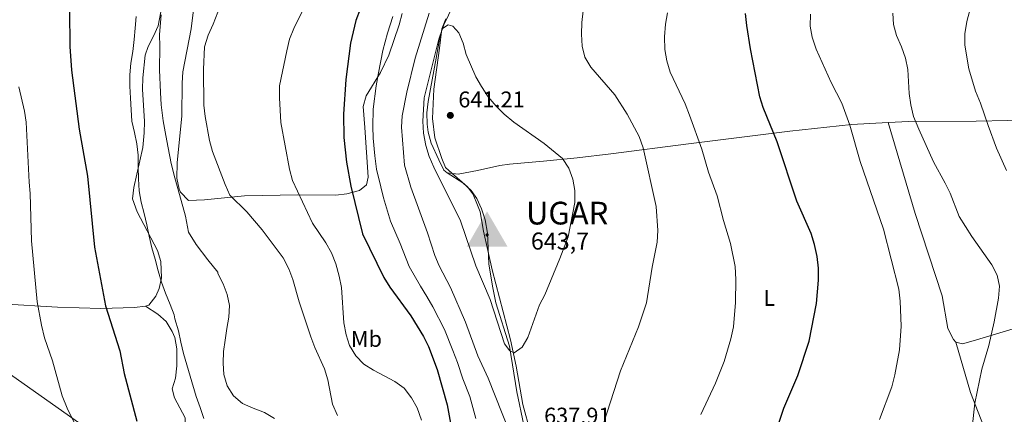
# Model space of a CAD drawing. Units: metres. Extents: x 583544 to 586982, y 4731250 to 4733606.
# Drawn here: x 584269 to 584702, y 4732251 to 4732425 of the extents above; entities that cross this region are included whole.
import ezdxf
from ezdxf.enums import TextEntityAlignment as Align

# ---------------------------------------------------------------- set-up
doc = ezdxf.new("R2010")
doc.units = ezdxf.units.M
doc.header["$MEASUREMENT"] = 0
for name, color, linetype, lineweight in [('Balsa-alberca', 142, 'Continuous', 0), ('Cota de punto acotado terreno', 7, 'Continuous', 0), ('Cota Red Regente', 7, 'Continuous', 0), ('Curva de nivel directora', 30, 'Continuous', 30), ('Curva de nivel intermedia', 30, 'Continuous', 0), ('Estanque', 4, 'Continuous', 0), ('Etiqueta de uso rústico', 92, 'Continuous', 0), ('Identificación Red Regente', 7, 'Continuous', 0), ('Límite de Concejo', 7, 'Continuous', 0), ('Línea de cambio de uso (parcela vista)', 92, 'Continuous', 0), ('Punto acotado terreno (símbolo)', 7, 'Continuous', 0), ('Vértice Red Regente', 7, 'Continuous', 0)]:
    doc.layers.add(name, color=color, linetype=linetype, lineweight=lineweight)
doc.styles.add('Style-Arial', font='arial.ttf')

# ---------------------------------------------------------------- blocks, each defined once
blk = doc.blocks.new('5PATER')
at = {"layer": 'Balsa-alberca', "linetype": 'Continuous', "lineweight": 0}
h = blk.add_hatch(color=51, dxfattribs=at)
edge = h.paths.add_edge_path()
edge.add_ellipse((0, 0), major_axis=(-0.1095731443231308, -0.1110710700762829), ratio=0.9994222409660317, start_angle=0, end_angle=360)
blk = doc.blocks.new('5VGRR')
at = {"layer": 'Estanque', "linetype": 'Continuous', "lineweight": 0}
for color, points in [(111, [(-0.9001, -0.5221), (-0.005100000000000001, 1.0379), (-0.005100000000000001, 0.5179), (-0.4551, -0.2621), (-0.005100000000000001, -0.2621), (0.005100000000000001, -0.5221)]), (7, [(-0.005100000000000001, -0.2621), (-0.005100000000000001, -0.0771), (-0.003687716546667331, -0.07490116397631578, -0.9523476615786516), (-0.003654024590031656, 0.0749202177286823), (-0.005100000000000001, 0.07290000000000002), (-0.005100000000000001, 0.5179), (-0.4551, -0.2621)]), (7, [(-0.005100000000000001, -0.2621), (0.4449, -0.2621), (-0.005100000000000001, 0.5179), (-0.005100000000000001, 0.07290000000000002), (-0.003687720178400189, 0.07491857188297617, -1.050273172434765), (-0.00368771654666733, -0.07490116397631578), (-0.005100000000000001, -0.0771)])]:
    blk.add_hatch(color=color, dxfattribs=at).paths.add_polyline_path(points)
at = {"layer": 'Estanque', "linetype": 'Continuous', "lineweight": 0, "extrusion": (0, 0, -1)}
blk.add_hatch(color=111, dxfattribs=at).paths.add_polyline_path([(-0.8999, -0.5221), (0.005100000000000001, 1.0379), (0.005100000000000001, 0.5179), (-0.4449, -0.2621), (0.005100000000000001, -0.2621), (-0.005100000000000001, -0.5221)])
at = {"layer": 'Estanque', "linetype": 'Continuous', "lineweight": 0}
h = blk.add_hatch(color=1, dxfattribs=at)
edge = h.paths.add_edge_path()
edge.add_arc((-1.189372539520264e-05, 8.704042434692384e-06), 0.075, 0, 360)

msp = doc.modelspace()

# ---------------------------------------------------------------- linework, layer by layer
at = {"layer": 'Curva de nivel directora', "color": 30, "linetype": 'Continuous', "lineweight": 30, "flags": 128}
for points, elevation in [([(584310.0200000001, 4732517.640000002), (584307.7800000005, 4732513.170000002), (584301.6000000002, 4732498.660000001), (584299.8700000001, 4732493.820000002), (584297.1399999987, 4732484.15), (584291.7299999996, 4732469.529999999), (584290.3599999994, 4732464.34), (584289.5799999994, 4732459.4), (584289.499999999, 4732454.390000001), (584291.2699999993, 4732428.810000001), (584291.41, 4732412.939999999), (584292.1699999999, 4732402.53), (584295.5299999994, 4732376.590000001), (584299.1799999995, 4732355.910000001), (584302.2500000006, 4732324.680000002), (584307.0499999997, 4732298.84), (584313.3199999993, 4732278.980000001), (584315.2300000003, 4732269.01), (584320.8600000008, 4732248.100000001)], 600.0000000000001), ([(584418.869999999, 4732429.37), (584416.969999999, 4732424.359999999), (584414.6699999992, 4732414.439999999), (584412.6500000008, 4732398.340000002), (584411.609999999, 4732383.12), (584411.8099999981, 4732372.82), (584412.9399999991, 4732362.100000001), (584414.8799999993, 4732351.51), (584419.98, 4732330.58), (584429.3200000006, 4732311.260000001), (584431.9899999995, 4732307.03), (584441.1499999992, 4732294.49), (584446.7199999993, 4732285.369999999), (584448.9299999999, 4732280.880000001), (584452.7099999996, 4732270.800000002), (584457.1500000008, 4732255.359999999), (584459.9999999986, 4732239.189999999)], 625.0000000000001), ([(584600.0399999993, 4732238.720000001), (584604.9999999992, 4732253.779999999), (584611.1599999993, 4732268.260000001), (584616.1799999997, 4732283.310000001), (584619.3099999989, 4732299.810000001), (584620.2799999989, 4732310.130000004), (584620.2299999997, 4732315.390000002), (584619.6599999998, 4732320.52), (584618.5499999989, 4732325.840000001), (584617.0499999991, 4732330.610000002), (584610.7100000001, 4732344.930000001), (584602.1399999983, 4732371.020000001), (584595.9800000002, 4732386.03), (584594.5499999997, 4732390.82), (584590.3200000008, 4732411.890000002), (584588.7299999993, 4732422.160000003), (584588.230000001, 4732427.430000001)], 625.0000000000001)]:
    msp.add_lwpolyline(points, dxfattribs=dict(at, elevation=elevation))
at = {"layer": 'Curva de nivel intermedia', "color": 30, "linetype": 'Continuous', "lineweight": 0, "flags": 128}
for points, elevation in [([(584702.8300000008, 4732358.37), (584698.5000000013, 4732368.24), (584694.7400000017, 4732378.16), (584691.4000000001, 4732387.970000001), (584689.2200000008, 4732393.259999999), (584686.2400000013, 4732403.149999999), (584684.5000000001, 4732413.55), (584684.5100000014, 4732418.55), (584685.3499999995, 4732423.859999998), (584690.8800000015, 4732444.279999999), (584692.3900000004, 4732454.179999999), (584693.3400000003, 4732457.949999999), (584694.5100000015, 4732459.67), (584701.2900000007, 4732467.029999998), (584705.3000000007, 4732470.02)], 609.9999999999999), ([(584517.3200000019, 4732220.75), (584533.3100000003, 4732270.279999999), (584541.2100000016, 4732289.66), (584544.7000000007, 4732300.09), (584547.1799999997, 4732315.899999999), (584549.3900000001, 4732326.829999999), (584549.6900000018, 4732331.970000001), (584548.8899999994, 4732342.529999999), (584543.2000000009, 4732368.300000001), (584541.52, 4732373.369999998), (584536.1900000013, 4732383.16), (584530.7199999996, 4732391.66), (584520.2500000001, 4732403.8), (584517.6600000019, 4732408.289999999), (584516.41, 4732413.13), (584516.0900000005, 4732418.42), (584516.3300000018, 4732423.439999999), (584517.4500000017, 4732433.859999998)], 635.0000000000001), ([(584356.3900000012, 4732427.970000001), (584354.4000000019, 4732422.740000002), (584352.1500000011, 4732417.970000001), (584350.6, 4732412.84), (584350.1600000019, 4732402.820000002), (584350.1799999997, 4732387.109999999), (584350.7699999998, 4732382.140000001), (584352.8000000014, 4732371.640000001), (584354.0599999999, 4732366.800000001), (584359.5899999997, 4732352.21), (584361.6500000006, 4732347.539999999), (584369.0700000013, 4732340.15), (584375.8200000017, 4732332.31), (584385.1, 4732319.96), (584387.600000001, 4732315.189999999), (584389.4000000004, 4732310.390000001), (584392.1500000019, 4732300.53), (584397.2000000011, 4732285.189999999), (584398.9900000015, 4732280.529999999), (584403.300000001, 4732271.07), (584404.6800000002, 4732266.27), (584406.8000000012, 4732255.539999999), (584408.9100000013, 4732250.58)], 615), ([(584394.5700000003, 4732430.650000001), (584389.7600000004, 4732420.77), (584387.9100000017, 4732416.119999998), (584386.6500000011, 4732411.08), (584383.5300000008, 4732395.670000001), (584383.4200000013, 4732390.289999999), (584384.1100000018, 4732379.470000001), (584387.8899999993, 4732358.989999999), (584389.2300000004, 4732354.029999999), (584397.9900000001, 4732335.229999999), (584403.8600000021, 4732326.55), (584406.3300000018, 4732322.199999998), (584408.2000000004, 4732317.260000001), (584409.7200000003, 4732311.84), (584410.6800000014, 4732306.930000001), (584411.6800000007, 4732291.359999999), (584412.7300000011, 4732286.100000001), (584414.26, 4732281.34), (584416.9800000002, 4732276.819999999), (584420.6000000013, 4732273.16), (584424.8200000012, 4732270.480000001), (584434.1599999998, 4732265.509999999), (584438.2200000011, 4732262.609999998), (584441.4199999997, 4732258.350000001), (584443.9200000009, 4732253.949999999), (584445.8000000007, 4732248.609999999)], 620.0000000000001), ([(584449.1800000003, 4732427.609999999), (584443.0500000014, 4732407.74), (584439.3900000001, 4732392.87), (584437.3400000005, 4732382.409999999), (584437.1300000004, 4732377.409999999), (584438.4700000016, 4732360.689999999), (584441.2200000008, 4732350.970000002), (584448.540000001, 4732330.98), (584451.6500000001, 4732321), (584453.5800000014, 4732316.390000001), (584458.5700000003, 4732306.86), (584465.1500000006, 4732291.63), (584470.5700000009, 4732276.890000001), (584475.1200000017, 4732267.060000001), (584490.8300000007, 4732227.48)], 635.0000000000001), ([(584553.9900000001, 4732427.67), (584553.0100000012, 4732422.77), (584552.6, 4732417.109999998), (584552.7699999998, 4732411.560000001), (584553.6600000015, 4732406.640000001), (584555.1600000013, 4732401.699999998), (584561.7000000015, 4732387.76), (584563.6500000006, 4732382.74), (584569.0599999997, 4732367.810000001), (584571.9100000019, 4732357.63), (584575.7400000007, 4732347.300000001), (584578.49, 4732336.369999999), (584581.5900000001, 4732326.220000001), (584583.7100000014, 4732316.109999999), (584583.9700000007, 4732310.4), (584583.7699999994, 4732300.32), (584582.9700000016, 4732289.570000002), (584581.7800000003, 4732284.380000001), (584578.8000000007, 4732274.350000001), (584575.0299999999, 4732264.850000001), (584568.5099999999, 4732251.07)], 630.0000000000001), ([(584647.100000001, 4732248.810000001), (584652.5400000014, 4732263.180000001), (584653.8400000001, 4732268.529999999), (584655.7900000014, 4732279.42), (584656.5900000016, 4732289.899999999), (584656.1600000003, 4732300.87), (584655.55, 4732306.220000001), (584648.8400000001, 4732332.609999999), (584638.5500000014, 4732362.399999999), (584634.0800000011, 4732378.320000002), (584630.4500000012, 4732388.009999998), (584625.7900000009, 4732397.140000002), (584619.2300000006, 4732411.819999999), (584617.4200000003, 4732416.960000001), (584616.6199999999, 4732421.889999999), (584616.7200000006, 4732427.15)], 620.0000000000001), ([(584687.7800000013, 4732245.259999999), (584688.9400000015, 4732256.019999999), (584692.0500000005, 4732271.029999998), (584695.0800000015, 4732281.320000002), (584697.4700000009, 4732291.759999999), (584699.3300000007, 4732302.199999999), (584699.7500000007, 4732307.449999998), (584698.6800000002, 4732312.329999999), (584696.350000001, 4732316.849999999), (584687.5600000002, 4732329.399999999), (584682.1200000019, 4732338.119999999), (584678.0800000007, 4732348.340000001), (584675.9400000017, 4732352.86), (584670.7400000005, 4732362.16), (584664.2600000006, 4732376.499999999), (584662.0499999999, 4732382.140000001), (584660.7699999993, 4732387.279999999), (584660.1400000011, 4732392.239999999), (584659.4500000004, 4732402.859999998), (584658.4800000003, 4732407.759999998), (584656.7600000015, 4732412.779999998), (584654.5300000008, 4732417.74), (584653.2400000012, 4732422.570000002), (584652.9600000017, 4732427.58)], 615), ([(584350.1799999997, 4732249.289999999), (584348.6500000008, 4732254.159999999), (584346.9000000006, 4732258.909999998), (584344.280000001, 4732267.970000001), (584341.3900000008, 4732277.930000001), (584340.2199999996, 4732282.890000001), (584339.130000001, 4732287.850000001), (584337.5100000006, 4732293.149999999), (584337.2400000001, 4732294.819999999), (584335.4200000007, 4732299.49), (584333.4200000003, 4732304.390000001), (584331.67, 4732309.29), (584330.2599999997, 4732314.31), (584328.9200000009, 4732319.33), (584327.4500000001, 4732324.410000001), (584326.29, 4732329.429999999), (584325.1800000013, 4732334.509999999), (584324.0700000004, 4732339.529999999), (584322.6700000013, 4732344.429999999), (584321.9100000013, 4732349.449999999), (584321.5100000012, 4732354.699999999), (584321.3500000002, 4732359.949999998), (584321.3600000015, 4732365.09), (584320.7800000003, 4732370.109999999), (584319.7300000021, 4732375.069999998), (584318.5600000008, 4732380.029999998), (584318.3399999995, 4732385.100000001), (584318.0600000002, 4732390.179999999), (584317.7200000003, 4732395.489999999), (584317.7899999997, 4732400.500000001), (584318.2099999998, 4732405.519999999), (584318.99, 4732410.710000001), (584319.6000000001, 4732415.960000002), (584320.1400000011, 4732420.98), (584320.5099999999, 4732426.050000001)], 605.0000000000001), ([(584331.4900000013, 4732426.779999999), (584330.8200000008, 4732418.160000001), (584330.8699999999, 4732412.869999998), (584330.8299999996, 4732402.720000001), (584331.27, 4732392.749999999), (584331.4900000013, 4732387.289999999), (584332.3600000008, 4732380.289999999), (584333.57, 4732373.73), (584334.5800000003, 4732368.359999998), (584335.9300000003, 4732361.51), (584337.4400000013, 4732355.079999999), (584340.2700000011, 4732345.150000001), (584342.1500000008, 4732338.28)], 609.9999999999999), ([(584469.7700000008, 4732249.319999999), (584467.0500000005, 4732258.890000001), (584464.070000001, 4732266.77), (584461.6400000014, 4732273.849999999), (584459.640000001, 4732279.220000001), (584455.9300000005, 4732288.5), (584450.85, 4732298.38), (584448.2300000003, 4732302.91), (584445.4200000007, 4732307.48), (584440.480000001, 4732316.13), (584436.4400000019, 4732326.279999999), (584432.3200000003, 4732336.08), (584429.2400000002, 4732346.38), (584427.9500000007, 4732351.26), (584426.1500000012, 4732358.939999999), (584425.4300000014, 4732364.77), (584424.6700000014, 4732372.619999999), (584424.4200000011, 4732377.769999999), (584424.6600000003, 4732385.390000001), (584426.0199999993, 4732395.609999998), (584427.0400000007, 4732401.279999998), (584428.8600000002, 4732411.09), (584430.8600000007, 4732418.82), (584433.2900000004, 4732426.100000001)], 630.0000000000001), ([(584486.5300000003, 4732278.100000001), (584484.7100000007, 4732279.039999999), (584482.29, 4732282.179999999), (584476.0400000004, 4732301.67), (584469.7500000006, 4732316.38), (584462.9900000015, 4732336.199999999), (584451.240000001, 4732359.8), (584449.1600000003, 4732364.59), (584447.7000000007, 4732369.369999999), (584446.7599999995, 4732374.74), (584446.4199999998, 4732380.050000001), (584446.9900000021, 4732390.34), (584453.5299999999, 4732416.09), (584455.1399999993, 4732420.869999997), (584457.5599999999, 4732422.460000001), (584459.6299999999, 4732421.8), (584462.3299999998, 4732418.960000001), (584464.1900000017, 4732414.320000002), (584465.5500000007, 4732409.42), (584469.6600000013, 4732399.59), (584472.1600000003, 4732395.259999999), (584475.1900000012, 4732390.84), (584478.66, 4732386.699999998), (584482.2000000007, 4732383.17), (584486.3800000004, 4732379.640000001), (584499.7500000012, 4732370.300000001), (584507.7500000009, 4732363.609999999), (584510.5499999993, 4732359.470000001), (584512.4100000013, 4732354.619999999), (584513.1900000013, 4732349.51), (584513.2600000007, 4732344.319999999), (584510.3000000012, 4732329.25), (584506.64, 4732319.59), (584499.9900000005, 4732303.670000001), (584497.7400000017, 4732299.210000001), (584492.5700000018, 4732284.929999999), (584490.0900000008, 4732280.59), (584486.5300000003, 4732278.100000001)], 640), ([(584297.0400000004, 4732239.890000001), (584290.1700000018, 4732253.779999999), (584288.0599999995, 4732259.26), (584283.7900000003, 4732274.689999999), (584280.2400000008, 4732284.83), (584278.9199999998, 4732290.279999999), (584277.0500000012, 4732300.65), (584274.5900000003, 4732327.490000002), (584274.0000000002, 4732348.24), (584273.4800000016, 4732353.26), (584272.25, 4732379.579999999), (584271.4299999997, 4732384.539999999), (584268.9400000019, 4732395.109999999)], 595.0000000000001), ([(584342.1500000008, 4732338.28), (584343.4500000017, 4732331.310000001), (584346.8100000012, 4732325.77), (584352.0800000017, 4732319.08), (584356.4100000013, 4732313.720000001), (584356.4100000013, 4732313.039999999), (584358.7000000002, 4732308.55), (584360.4600000015, 4732303.82), (584361.5700000001, 4732298.919999998), (584361.2000000012, 4732293.849999999), (584360.3600000008, 4732288.829999999), (584359.6400000012, 4732283.76), (584358.9200000014, 4732278.8), (584358.7300000014, 4732273.67), (584359.0100000009, 4732268.59), (584360.5300000008, 4732263.689999999), (584363.3000000002, 4732259.32), (584367.2400000007, 4732255.88), (584371.9600000015, 4732253.810000001), (584376.9100000003, 4732251.91), (584381.270000001, 4732249.239999999)], 609.9999999999999)]:
    msp.add_lwpolyline(points, dxfattribs=dict(at, elevation=elevation))
at = {"layer": 'Límite de Concejo', "color": 7, "linetype": 'Continuous', "lineweight": 0}
for points in [[(584456.5500000007, 4732425.109999999, 639.87), (584454.8299999982, 4732420.76, 639.87), (584453.6999999993, 4732412.230000001, 640.11), (584451.3099999987, 4732394.15, 640.47), (584450.629999999, 4732381.300000001, 641.0300000000001), (584451.7800000012, 4732372.680000001, 641.21), (584454.7300000004, 4732363.59, 641.2900000000001), (584456.4400000013, 4732359.680000001, 641.6), (584459.1600000003, 4732357.180000001, 641.9100000000001), (584466.120000001, 4732351.199999999, 642.86), (584468.4600000009, 4732348.07, 642.8000000000001), (584469.9200000018, 4732344.529999999, 642.64), (584471.6400000006, 4732340.119999999, 642.58), (584473.1700000018, 4732331.76, 642.48), (584476.879999999, 4732314.67, 642), (584485.0100000016, 4732283.930000001, 639.7800000000001), (584487.4800000004, 4732272.279999999, 639.45), (584490.4200000018, 4732255.439999999, 638.2900000000001), (584497.0500000007, 4732230.77, 636.64)], [(584535.620000001, 4732085.699999999, 627.7900000000001), (584528.9400000013, 4732089.779999999, 626.4100000000001), (584521.1099999994, 4732094.220000001, 626.13), (584450.6400000006, 4732141.300000001, 612.61), (584364.7399999984, 4732198.41, 603.08), (584343.8999999985, 4732213.050000001, 601.1), (584246.3599999994, 4732282.029999999, 590), (584208.6999999993, 4732306.040000001, 585.97), (584199.6000000016, 4732310.08, 585.4400000000002), (584194.3299999982, 4732313.550000001, 584.59)]]:
    msp.add_polyline3d(points, dxfattribs=at)
at = {"layer": 'Línea de cambio de uso (parcela vista)', "color": 92, "linetype": 'Continuous', "lineweight": 0, "extrusion": (0.1271703542079728, -0.02686855470907568, 0.9915169094768198), "elevation": -52184.15601830096, "flags": 128}
msp.add_lwpolyline([(4750932.760954035, 402823.6196957771), (4750912.451496699, 402812.694749889), (4750891.602297914, 402798.8812822237), (4750879.796913857, 402791.6142204992)], dxfattribs=at)
at = {"layer": 'Línea de cambio de uso (parcela vista)', "color": 92, "linetype": 'Continuous', "lineweight": 0}
for points in [[(584469.6900000004, 4732451.710000001, 639.0200000000041), (584455.6600000003, 4732422.49, 640.1100000000006), (584454.0999999996, 4732417.730000001, 640.1699999999983), (584452.3099999996, 4732407.859999999, 640.0899999999965), (584448.8200000003, 4732388.730000001, 640.6600000000036), (584448.2800000003, 4732383.75, 640.8600000000006), (584448.3399999999, 4732378.730000001, 641.070000000007), (584448.79, 4732375.220000001, 641.2100000000064), (584450.1500000004, 4732370.439999999, 641.2100000000064), (584453.4800000004, 4732363.060000001, 641.2100000000064), (584455.7300000004, 4732358.57, 641.6199999999953), (584457.0700000003, 4732357.42, 641.7599999999948)], [(584330.7000000002, 4732432.430000001, 607.3999999999943), (584331.3200000003, 4732428.100000001, 607.2599999999948), (584330.1399999997, 4732421.980000001, 606.8699999999953), (584328.1600000003, 4732417.42, 606.679999999993), (584325.7300000004, 4732412.980000001, 606.4799999999959), (584324.4800000004, 4732409.17, 606.320000000007), (584323.3899999997, 4732399.199999999, 605.9700000000012), (584323.29, 4732394.210000001, 605.8099999999977), (584324.1799999997, 4732379.9, 605.7700000000041), (584324.0999999996, 4732374.92, 605.3300000000017), (584323.4800000004, 4732368.42, 604.679999999993), (584319.4500000002, 4732350.850000001, 603.8300000000017), (584318.9299999997, 4732345.9, 603.5899999999965), (584320.9400000004, 4732340.189999999, 603.6900000000023), (584329.8899999997, 4732323.16, 604.679999999993), (584331.3700000001, 4732318.32, 604.7700000000041), (584331.6600000003, 4732311.220000001, 604.679999999993), (584330.6799999997, 4732306.41, 604.5), (584329.1699999999, 4732303.119999999, 604.1300000000047), (584326.0499999998, 4732299.140000001, 602.8399999999965), (584324.6500000004, 4732298.630000001, 602.4799999999959)], [(584346.1900000004, 4732432.51, 614.6499999999943), (584344.6799999997, 4732420.699999999, 614.2899999999936), (584341.0599999996, 4732401.779999999, 613.5500000000029), (584340.6799999997, 4732396.800000001, 613.4700000000012), (584340.5599999996, 4732382.42, 613.5500000000029), (584338.4800000004, 4732361.710000001, 612.4499999999971), (584338.4600000001, 4732354.960000001, 612.4499999999971), (584339.4800000004, 4732350.100000001, 612.4499999999971), (584340.0300000003, 4732348.880000001, 612.4499999999971), (584343.5199999996, 4732345.109999999, 612.4499999999971), (584350.5999999996, 4732345.480000001, 613), (584368.1600000003, 4732347.230000001, 615.75), (584391.5700000003, 4732347.619999999, 620.6999999999971), (584408.2300000004, 4732347.58, 623.4400000000023), (584413.0800000001, 4732348.08, 624.4100000000036), (584418.5899999999, 4732349.58, 625.6399999999994), (584421.75, 4732352.050000001, 626.7400000000052), (584422.4299999997, 4732355.430000001, 627.2899999999936), (584420.9100000003, 4732377.27, 627.2899999999936), (584420.2599999999, 4732386.5, 627.8399999999965), (584421.6200000001, 4732391.27, 627.820000000007), (584427.8899999997, 4732401.470000001, 628.25), (584431.5, 4732409.08, 628.5599999999977), (584436.1100000005, 4732422.480000001, 628.9400000000023), (584437.4400000004, 4732427.41, 628.929999999993)], [(584457.0700000003, 4732357.42, 641.7599999999948), (584462.04, 4732356.689999999, 642.1199999999953), (584470.5199999996, 4732358.4, 642.3999999999943), (584480.3099999996, 4732360.550000001, 642.029999999999), (584484.5499999998, 4732361.180000001, 641.7599999999948), (584499.4299999997, 4732362.550000001, 640.7400000000052), (584514.3099999996, 4732363.9, 639.1900000000023), (584529, 4732365.720000001, 636.7599999999948), (584563.1100000005, 4732370.15, 630.3000000000029), (584607.6299999999, 4732375.680000001, 623.0099999999948), (584634.7000000002, 4732378.66, 618.8899999999994), (584650.8799999999, 4732379.439999999, 616.6399999999994)], [(584650.8799999999, 4732379.439999999, 616.6399999999994), (584659.9600000001, 4732379.869999999, 615.3800000000047), (584689.4900000002, 4732380.08, 610.179999999993), (584703.4199999999, 4732380.350000001, 608.1600000000036), (584718.3700000001, 4732380.789999999, 606.929999999993), (584737.6799999997, 4732381.9, 606.4100000000036)], [(584650.8799999999, 4732379.439999999, 616.6399999999994), (584662.7199999997, 4732339.460000001, 617.9199999999983), (584674.5499999998, 4732303.289999999, 617.1900000000023), (584677.0300000003, 4732288.880000001, 616.9100000000036), (584679.5099999999, 4732284.09, 616.7100000000064), (584680.5700000003, 4732282.789999999, 616.6399999999994)], [(584457.0700000003, 4732357.42, 641.7599999999948), (584464.04, 4732352.9, 642.8600000000006), (584467.7300000004, 4732349.600000001, 642.8600000000006), (584470.0999999996, 4732346.130000001, 642.8600000000006), (584472.29, 4732341.470000001, 642.8600000000006), (584473.7699999996, 4732336.710000001, 642.8600000000006), (584474.79, 4732330.810000001, 642.8600000000006), (584475.4299999997, 4732317.300000001, 642.3099999999977), (584476.9900000002, 4732307.470000001, 641.320000000007), (584478.54, 4732300.180000001, 640.6600000000036), (584484.4600000001, 4732281.109999999, 639.5899999999965), (584487.6699999999, 4732260.99, 638.4700000000012), (584490.8899999997, 4732246.380000001, 637.3899999999994), (584495.4800000004, 4732232.83, 636.820000000007), (584497.6799999997, 4732223.09, 636.2899999999936), (584501.9299999997, 4732200.850000001, 634.6199999999953), (584505.4759000001, 4732184.4749, 633.5243000000046)], [(584680.5700000003, 4732282.789999999, 616.6399999999994), (584683.5, 4732282.100000001, 616.0899999999965), (584688.2599999999, 4732283.439999999, 615.429999999993), (584705.8300000001, 4732288.75, 613.4900000000052), (584724.8399999999, 4732295, 612.5500000000029), (584734.3700000001, 4732297.91, 611.8600000000006), (584756.2999999998, 4732303.65, 608.820000000007)], [(584324.6500000004, 4732298.630000001, 602.4799999999959), (584319.75, 4732298.07, 601.529999999999), (584305, 4732297.689999999, 598.7599999999948), (584285.9400000004, 4732298.189999999, 595.7100000000064), (584261.2100000001, 4732299.67, 592.1900000000023), (584248.5700000003, 4732299.949999999, 590.3899999999994), (584245.4100000003, 4732298.15, 589.8399999999965), (584244.7100000001, 4732286.9, 589.8399999999965), (584242.0599999996, 4732282.470000001, 589.2400000000052), (584239.0599999996, 4732281.060000001, 588.7400000000052), (584229.1699999999, 4732279.9, 587.6100000000006), (584214.2999999998, 4732279.100000001, 585.9900000000052), (584204.3200000003, 4732278.279999999, 585.179999999993), (584200.79, 4732278.680000001, 584.8899999999994)], [(584324.6500000004, 4732298.630000001, 602.4799999999959), (584330.0499999998, 4732295.24, 603.5800000000017), (584333.7000000002, 4732291.91, 604.0599999999977), (584336.3600000005, 4732287.529999999, 604.1199999999953), (584337.4500000002, 4732284.869999999, 604.1300000000047), (584338.4500000002, 4732279.930000001, 604.1600000000036), (584338.4100000003, 4732272.439999999, 603.929999999993), (584337.8499999996, 4732267.08, 603.5800000000017), (584336.2699999996, 4732262.359999999, 603.029999999999), (584337.3799999999, 4732258.300000001, 603.029999999999), (584342.0899999999, 4732249.51, 604.1300000000047), (584342.0800000001, 4732244.560000001, 604.1300000000047)]]:
    msp.add_polyline3d(points, dxfattribs=at)

# ---------------------------------------------------------------- block references
at = {"layer": 'Punto acotado terreno (símbolo)', "color": 7, "linetype": 'Continuous', "lineweight": 0, "xscale": 10, "yscale": 10, "zscale": 10}
msp.add_blockref('5PATER', (584458.53, 4732382.630000001, 641.2100000000064), dxfattribs=at)
at = {"layer": 'Vértice Red Regente', "color": 7, "linetype": 'Continuous', "lineweight": 0, "xscale": 10, "yscale": 10, "zscale": 10}
msp.add_blockref('5VGRR', (584474.6999999993, 4732330.029999999, 643.7), dxfattribs=at)

# ---------------------------------------------------------------- texts
at = {"layer": 'Cota de punto acotado terreno', "color": 7, "linetype": 'Continuous', "lineweight": 0, "style": 'Style-Arial'}
for s, p in [('641.21', (584462.0300000008, 4732386.13, 641.2100000000064)), ('637.91', (584499.7199999981, 4732247.03, 637.9100000000036))]:
    msp.add_text(s, height=7.000000000000002, dxfattribs=at).set_placement(p)
at = {"layer": 'Cota Red Regente', "color": 7, "linetype": 'Continuous', "lineweight": 0, "style": 'Style-Arial'}
msp.add_text('643,7', height=7.5, dxfattribs=at).set_placement((584493.9149999999, 4732323.594000001, 643.7))
at = {"layer": 'Etiqueta de uso rústico', "color": 92, "linetype": 'Continuous', "lineweight": 0, "style": 'Style-Arial'}
for s, p in [('L', (584598.6114203781, 4732302.320010001, 628.0899999999965)), ('Mb', (584421.6602462423, 4732284.290010002, 621.1100000000006))]:
    msp.add_text(s, height=7.000000000000002, dxfattribs=at).set_placement(p, align=Align.MIDDLE_CENTER)
at = {"layer": 'Identificación Red Regente', "color": 7, "linetype": 'Continuous', "lineweight": 0, "style": 'Style-Arial'}
msp.add_text('UGAR', height=10, dxfattribs=at).set_placement((584491.7590000001, 4732334.626, 643.7))

doc.saveas('drawing.dxf')
